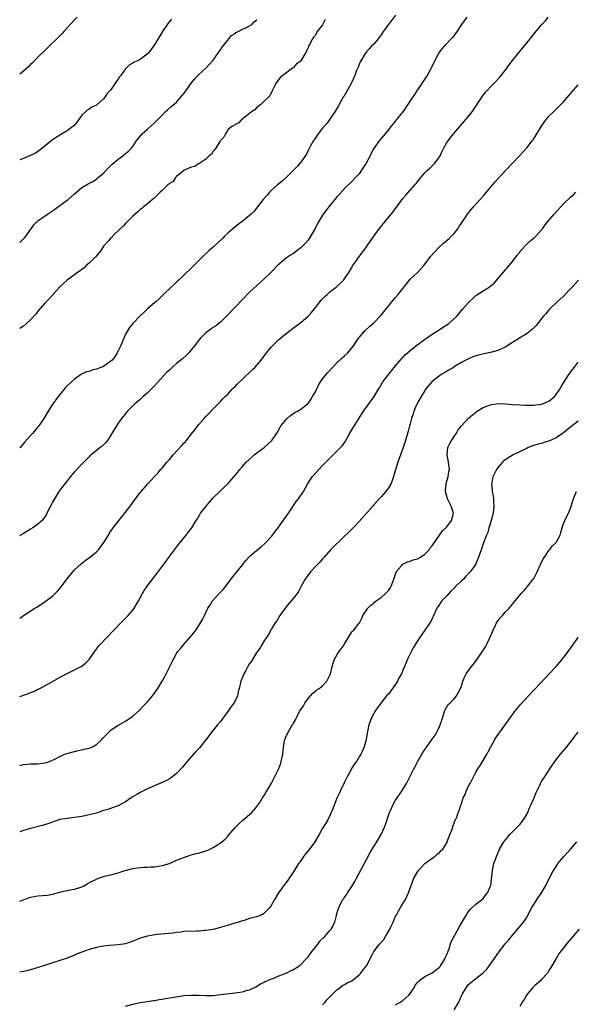
# Model space of a CAD drawing. Units: inches. Extents: x 2643000 to 2646000, y 1506000 to 1509000.
# Drawn here: x 2643000 to 2643152, y 1506248 to 1506518 of the extents above; entities that cross this region are included whole.
import ezdxf

# ---------------------------------------------------------------- set-up
doc = ezdxf.new("R2010")
doc.units = ezdxf.units.IN
doc.header["$MEASUREMENT"] = 0
doc.layers.add('LD26431506_10ft', color=100, linetype='Continuous')

msp = doc.modelspace()

# ---------------------------------------------------------------- linework, layer by layer
at = {"layer": 'LD26431506_10ft'}
for points, elevation in [([(2643103, 1506519.5), (2643101, 1506517), (2643099.58, 1506515), (2643099, 1506514.14), (2643098.18, 1506513), (2643097, 1506511.6), (2643096.41, 1506511), (2643095.73, 1506510.27), (2643095, 1506509.45), (2643094.64, 1506509), (2643093.45, 1506507), (2643093.31, 1506506.69), (2643092.69, 1506505.31), (2643092.32, 1506504.32), (2643091.8, 1506503), (2643090.89, 1506501), (2643089.52, 1506498.48), (2643088.78, 1506497.22), (2643088.64, 1506497), (2643088.18, 1506496.18), (2643087.55, 1506495), (2643087.37, 1506494.63), (2643086.38, 1506493), (2643084.99, 1506491), (2643084.16, 1506489.84), (2643083, 1506488.57), (2643081.78, 1506487), (2643081, 1506485.9), (2643080.66, 1506485.34), (2643080.42, 1506485), (2643079.69, 1506483.69), (2643079.22, 1506482.78), (2643079, 1506482.4), (2643078.55, 1506481.46), (2643077, 1506479.25), (2643076, 1506478), (2643073, 1506475.02), (2643071.94, 1506474.06), (2643070.63, 1506473), (2643069, 1506471.54), (2643068.43, 1506471), (2643067.77, 1506470.23), (2643066.67, 1506469), (2643064.22, 1506465.78), (2643063.41, 1506465), (2643063, 1506464.65), (2643060.97, 1506463), (2643059.86, 1506462.14), (2643059, 1506461.51), (2643057, 1506459.74), (2643056.22, 1506459), (2643055.63, 1506458.37), (2643054.6, 1506457.4), (2643053, 1506455.96), (2643051.91, 1506455), (2643049.79, 1506453), (2643049, 1506452.15), (2643047.78, 1506451), (2643047.39, 1506450.61), (2643047, 1506450.17), (2643045, 1506448.26), (2643043.72, 1506447), (2643043.33, 1506446.67), (2643042.3, 1506445.7), (2643041.48, 1506445), (2643039.42, 1506443), (2643039.21, 1506442.79), (2643039, 1506442.6), (2643038.24, 1506441.76), (2643037.29, 1506441), (2643037, 1506440.79), (2643035, 1506439.07), (2643033.99, 1506438.01), (2643033, 1506437.11), (2643031, 1506435.05), (2643030.1, 1506433.9), (2643029.49, 1506433), (2643029, 1506432.09), (2643028.5, 1506431), (2643027.7, 1506429), (2643026.74, 1506427), (2643026.08, 1506425.92), (2643025.35, 1506425), (2643025, 1506424.66), (2643023.98, 1506423.98), (2643023, 1506423.28), (2643021, 1506422.49), (2643019.79, 1506422.21), (2643019, 1506421.91), (2643018.26, 1506421.74), (2643016.91, 1506421.09), (2643015, 1506419.72), (2643014.17, 1506419), (2643012.56, 1506417.44), (2643012.16, 1506417), (2643010.54, 1506415), (2643009.91, 1506414.09), (2643009.12, 1506413), (2643007.79, 1506411), (2643006.59, 1506409), (2643005.28, 1506407), (2643005, 1506406.66), (2643003.64, 1506405), (2643003, 1506404.32), (2643001.43, 1506402.57), (2643000.11, 1506401), (2643000, 1506400.88)], 9830), ([(2643015.74, 1506519), (2643015, 1506518.24), (2643013.87, 1506517), (2643013, 1506516.09), (2643012.09, 1506515), (2643011.57, 1506514.43), (2643011, 1506513.87), (2643010.15, 1506513), (2643008.07, 1506511), (2643007.55, 1506510.45), (2643007, 1506509.95), (2643005, 1506507.97), (2643003.55, 1506506.45), (2643003, 1506505.99), (2643002.51, 1506505.49), (2643001, 1506504.14), (2643000, 1506503.36)], 9870), ([(2643122.52, 1506519), (2643121.04, 1506517), (2643119.45, 1506514.55), (2643118.6, 1506513.4), (2643116.27, 1506511), (2643115.67, 1506510.33), (2643114.83, 1506509.17), (2643113.48, 1506506.52), (2643112.75, 1506505), (2643111.62, 1506503), (2643111, 1506502.03), (2643109, 1506499.02), (2643108.18, 1506497.82), (2643107, 1506496.02), (2643104.95, 1506493.05), (2643103.16, 1506490.84), (2643102.29, 1506489.71), (2643101.71, 1506489), (2643101, 1506488.09), (2643099.61, 1506486.39), (2643099, 1506485.7), (2643098.43, 1506485), (2643097.05, 1506482.95), (2643096.33, 1506481.67), (2643096, 1506481), (2643094.94, 1506479), (2643093.65, 1506477), (2643093, 1506476.07), (2643092.03, 1506475), (2643091, 1506473.91), (2643089, 1506471.99), (2643087.58, 1506470.42), (2643087, 1506469.78), (2643086.38, 1506469), (2643085, 1506467.37), (2643083.96, 1506466.04), (2643083, 1506464.69), (2643081.59, 1506462.41), (2643081, 1506461.21), (2643080.76, 1506460.76), (2643079.76, 1506459), (2643079, 1506457.9), (2643078.3, 1506457), (2643077, 1506455.73), (2643076.06, 1506455), (2643075, 1506454.23), (2643074.23, 1506453.77), (2643073.11, 1506453), (2643070.71, 1506451), (2643068.93, 1506449.07), (2643067, 1506447.23), (2643065, 1506445.46), (2643063, 1506443.6), (2643061, 1506441.6), (2643059, 1506439.49), (2643056.69, 1506437), (2643055, 1506435.4), (2643053.68, 1506434.32), (2643053, 1506433.9), (2643052.48, 1506433.52), (2643051.74, 1506433), (2643051, 1506432.43), (2643049.55, 1506431), (2643049, 1506430.36), (2643048, 1506429), (2643047, 1506427.77), (2643046.35, 1506427), (2643045.69, 1506426.31), (2643044.62, 1506425.38), (2643044.15, 1506425), (2643043, 1506424.02), (2643041.76, 1506423), (2643041.37, 1506422.63), (2643041, 1506422.25), (2643040.35, 1506421.65), (2643037, 1506418.05), (2643036.5, 1506417.5), (2643035, 1506415.98), (2643033.84, 1506415), (2643033, 1506414.22), (2643032.34, 1506413.66), (2643031.58, 1506413), (2643031, 1506412.45), (2643029.58, 1506411), (2643029, 1506410.37), (2643028.4, 1506409.6), (2643027.91, 1506409), (2643027, 1506407.72), (2643026.5, 1506407), (2643025, 1506404.43), (2643024.04, 1506403), (2643023.57, 1506402.43), (2643023, 1506401.79), (2643022.59, 1506401.41), (2643022.07, 1506401), (2643021, 1506400.19), (2643019.24, 1506398.76), (2643019, 1506398.52), (2643017, 1506396.48), (2643015, 1506394.33), (2643013.87, 1506393), (2643013, 1506391.94), (2643012.26, 1506391), (2643011, 1506389.33), (2643010.76, 1506389), (2643009.51, 1506387), (2643009, 1506386.07), (2643008.63, 1506385.37), (2643007.47, 1506383), (2643007.3, 1506382.7), (2643007, 1506382.25), (2643006.12, 1506381), (2643005, 1506380.01), (2643003.59, 1506379), (2643003, 1506378.64), (2643001.94, 1506378.06), (2643001, 1506377.44), (2643000.25, 1506377), (2643000, 1506376.81)], 9820), ([(2643000, 1506354.28), (2643001.06, 1506355), (2643004.15, 1506357), (2643004.68, 1506357.32), (2643007, 1506358.84), (2643009, 1506360.34), (2643009.69, 1506361), (2643010.34, 1506361.66), (2643011, 1506362.4), (2643011.27, 1506362.73), (2643013, 1506365.07), (2643014.55, 1506367), (2643015, 1506367.49), (2643016.82, 1506369.18), (2643017.96, 1506370.04), (2643019.14, 1506370.86), (2643021, 1506372.42), (2643021.55, 1506373), (2643023.04, 1506374.96), (2643024.29, 1506377), (2643024.54, 1506377.46), (2643025.36, 1506378.64), (2643027, 1506380.79), (2643027.99, 1506382.01), (2643029, 1506383.3), (2643030.59, 1506385.41), (2643031, 1506385.99), (2643033, 1506388.68), (2643033.26, 1506389), (2643035, 1506391), (2643036.95, 1506393.05), (2643037.9, 1506394.1), (2643038.62, 1506395), (2643039, 1506395.42), (2643040.33, 1506397), (2643041, 1506397.72), (2643042.06, 1506399), (2643044.43, 1506401.57), (2643045, 1506402.22), (2643045.39, 1506402.61), (2643045.71, 1506403), (2643047, 1506404.65), (2643048.06, 1506405.94), (2643049, 1506407.21), (2643050.55, 1506409), (2643051, 1506409.54), (2643051.74, 1506410.26), (2643053, 1506411.62), (2643054.37, 1506413), (2643055, 1506413.62), (2643055.66, 1506414.34), (2643056.3, 1506415), (2643057, 1506415.67), (2643058.22, 1506417), (2643058.61, 1506417.39), (2643059, 1506417.75), (2643059.61, 1506418.38), (2643061, 1506419.75), (2643063.71, 1506422.29), (2643064.42, 1506423), (2643065, 1506423.61), (2643066.14, 1506425), (2643067.66, 1506427), (2643069, 1506428.6), (2643069.37, 1506429), (2643071, 1506430.61), (2643071.44, 1506431), (2643073, 1506432.31), (2643074.53, 1506433.47), (2643075, 1506433.8), (2643075.67, 1506434.33), (2643077, 1506435.28), (2643079, 1506437.04), (2643079.95, 1506438.05), (2643080.75, 1506439), (2643082.63, 1506441.37), (2643083, 1506441.78), (2643083.6, 1506442.4), (2643084.25, 1506443), (2643085, 1506443.67), (2643086.67, 1506445), (2643087, 1506445.28), (2643087.91, 1506446.09), (2643088.77, 1506447), (2643089, 1506447.28), (2643090.13, 1506449), (2643091, 1506450.38), (2643091.22, 1506450.78), (2643092.26, 1506452.27), (2643092.85, 1506453.15), (2643094.26, 1506455), (2643095, 1506456.01), (2643096.24, 1506457.76), (2643097.08, 1506459), (2643098.52, 1506461), (2643100.11, 1506463), (2643101.81, 1506465), (2643102.34, 1506465.66), (2643103, 1506466.58), (2643103.34, 1506467), (2643105, 1506469.28), (2643105.79, 1506470.21), (2643108.23, 1506473), (2643108.59, 1506473.41), (2643109.86, 1506475), (2643111, 1506476.3), (2643111.7, 1506477), (2643112.37, 1506477.63), (2643113, 1506478.19), (2643113.41, 1506478.59), (2643113.77, 1506479), (2643115, 1506480.71), (2643115.16, 1506481), (2643115.74, 1506482.26), (2643116.11, 1506483), (2643117, 1506484.58), (2643117.27, 1506485), (2643118.84, 1506487), (2643120.6, 1506489), (2643121.7, 1506490.3), (2643122.36, 1506491), (2643123.95, 1506493), (2643126.57, 1506497), (2643127.63, 1506498.37), (2643128.17, 1506499), (2643129, 1506499.9), (2643130.05, 1506501), (2643131.52, 1506502.48), (2643133, 1506504.31), (2643134.14, 1506505.86), (2643135, 1506507.1), (2643136.54, 1506509), (2643138.24, 1506511), (2643139.86, 1506513), (2643141.22, 1506514.78), (2643143, 1506516.86), (2643144.02, 1506517.98), (2643144.83, 1506519)], 9810), ([(2643041.55, 1506518.45), (2643040.68, 1506517.32), (2643039.16, 1506515), (2643037, 1506511.56), (2643035.94, 1506510.06), (2643035.1, 1506509), (2643035, 1506508.88), (2643033, 1506507.36), (2643032.24, 1506507), (2643031.38, 1506506.62), (2643031, 1506506.37), (2643030.09, 1506505.91), (2643029, 1506504.79), (2643027.68, 1506503), (2643027.36, 1506502.64), (2643027, 1506502), (2643026.53, 1506501.47), (2643026.27, 1506501), (2643024.85, 1506499), (2643023.94, 1506498.06), (2643023.37, 1506497), (2643023, 1506496.57), (2643021.24, 1506495), (2643021, 1506494.84), (2643019.74, 1506494.26), (2643019, 1506493.79), (2643018.49, 1506493.51), (2643017.99, 1506493), (2643017, 1506492.09), (2643015.72, 1506490.27), (2643014.81, 1506489.19), (2643014.6, 1506489), (2643013, 1506487.82), (2643011.23, 1506486.77), (2643011, 1506486.66), (2643010.02, 1506485.98), (2643009, 1506485.31), (2643006.09, 1506483), (2643005.51, 1506482.49), (2643004.3, 1506481.7), (2643003, 1506481.04), (2643001, 1506480.25), (2643000, 1506479.89)], 9860), ([(2643083.69, 1506518.31), (2643083, 1506516.91), (2643081.52, 1506515), (2643081.3, 1506514.7), (2643081, 1506514.02), (2643080.49, 1506513.51), (2643080.19, 1506513), (2643079.33, 1506511.33), (2643079.14, 1506511), (2643079.1, 1506510.9), (2643079, 1506510.58), (2643078.21, 1506509), (2643077.05, 1506507), (2643077, 1506506.95), (2643075.81, 1506506.19), (2643075, 1506505.18), (2643074.88, 1506505.12), (2643074.76, 1506505), (2643072.11, 1506503), (2643071.45, 1506502.55), (2643070.25, 1506501), (2643069.54, 1506499.54), (2643069.25, 1506499), (2643068.55, 1506497.45), (2643068.19, 1506497), (2643067, 1506495.91), (2643066.07, 1506495), (2643065, 1506494.24), (2643064.43, 1506493.57), (2643063.48, 1506493), (2643063, 1506492.56), (2643061.29, 1506491.29), (2643061, 1506491.06), (2643060.89, 1506491), (2643060.03, 1506489.97), (2643059, 1506489.51), (2643058.76, 1506489.24), (2643058.11, 1506489), (2643057, 1506488.06), (2643056.34, 1506487), (2643055.96, 1506486.04), (2643055, 1506485.16), (2643054.93, 1506485), (2643054.74, 1506484.74), (2643053.69, 1506483), (2643053.4, 1506482.6), (2643053, 1506482.26), (2643052.55, 1506481.45), (2643051.88, 1506481), (2643051, 1506480.06), (2643049.31, 1506479), (2643049.17, 1506478.83), (2643049, 1506478.76), (2643047.99, 1506478.01), (2643047, 1506477.85), (2643045.03, 1506477), (2643044.93, 1506476.93), (2643043, 1506475.27), (2643042.73, 1506475), (2643042.05, 1506473.95), (2643041, 1506473.38), (2643040.84, 1506473.16), (2643040.61, 1506473), (2643039, 1506471.51), (2643038.5, 1506471), (2643037, 1506469.58), (2643036.74, 1506469.26), (2643036.38, 1506469), (2643035, 1506467.85), (2643033.93, 1506467), (2643033.47, 1506466.53), (2643033, 1506466.27), (2643032.39, 1506465.61), (2643031.63, 1506465), (2643031, 1506464.41), (2643029, 1506462.43), (2643028.35, 1506461.65), (2643027.54, 1506461), (2643025.54, 1506459), (2643025.29, 1506458.71), (2643025, 1506458.5), (2643024.33, 1506457.67), (2643023, 1506456.17), (2643022.23, 1506455), (2643021, 1506453.56), (2643020.76, 1506453.24), (2643020.48, 1506453), (2643019, 1506451.57), (2643018.3, 1506451), (2643017.68, 1506450.32), (2643017, 1506449.84), (2643016.53, 1506449.47), (2643015.84, 1506449), (2643013, 1506446.93), (2643011.99, 1506446.01), (2643010.97, 1506445.03), (2643008.12, 1506441.88), (2643007, 1506440.72), (2643005, 1506438.37), (2643004.39, 1506437.61), (2643003.91, 1506437), (2643003, 1506436.01), (2643001.86, 1506435), (2643001, 1506434.28), (2643000, 1506433.61)], 9840), ([(2643000, 1506457.23), (2643001, 1506458.19), (2643001.4, 1506458.6), (2643001.73, 1506459), (2643003, 1506460.82), (2643003.14, 1506461), (2643003.91, 1506462.09), (2643005, 1506463.12), (2643007.59, 1506465), (2643008.43, 1506465.57), (2643009, 1506465.92), (2643011, 1506467.33), (2643013, 1506468.8), (2643013.26, 1506469), (2643015, 1506470.53), (2643015.57, 1506471), (2643017, 1506472.25), (2643018.72, 1506473.28), (2643020.05, 1506473.95), (2643021, 1506474.57), (2643021.25, 1506474.75), (2643021.51, 1506475), (2643023, 1506476.26), (2643023.7, 1506477), (2643025.36, 1506478.64), (2643027, 1506480.08), (2643028.27, 1506481), (2643028.67, 1506481.33), (2643029, 1506481.63), (2643029.79, 1506482.21), (2643030.58, 1506483), (2643031, 1506483.57), (2643031.94, 1506485), (2643033.55, 1506487), (2643035, 1506488.24), (2643037, 1506490.07), (2643037.92, 1506491), (2643039, 1506492.14), (2643039.9, 1506493), (2643040.45, 1506493.55), (2643041.53, 1506494.46), (2643042.2, 1506495), (2643043, 1506495.7), (2643044.54, 1506497.46), (2643045, 1506498.05), (2643045.38, 1506498.62), (2643047, 1506500.86), (2643047.97, 1506502.03), (2643049, 1506503.13), (2643051, 1506505.01), (2643053, 1506507.19), (2643054.27, 1506509), (2643055, 1506510), (2643055.38, 1506510.62), (2643057, 1506512.68), (2643057.29, 1506513), (2643058.06, 1506513.94), (2643059, 1506514.53), (2643059.25, 1506514.75), (2643059.82, 1506515), (2643061, 1506515.67), (2643062.17, 1506516.17), (2643063, 1506516.6), (2643063.64, 1506517), (2643064.28, 1506517.72), (2643065, 1506518.28)], 9850), ([(2643000, 1506332.8), (2643000.56, 1506333), (2643001, 1506333.13), (2643002.4, 1506333.6), (2643003, 1506333.86), (2643003.84, 1506334.16), (2643005, 1506334.78), (2643005.48, 1506335), (2643009, 1506336.93), (2643011.58, 1506338.42), (2643013, 1506339.15), (2643016.84, 1506341), (2643017, 1506341.1), (2643018.04, 1506341.96), (2643019, 1506342.95), (2643020.65, 1506345.35), (2643021, 1506345.76), (2643021.53, 1506346.47), (2643021.99, 1506347), (2643023.83, 1506349), (2643027.72, 1506353), (2643028.36, 1506353.64), (2643029, 1506354.24), (2643029.37, 1506354.63), (2643029.72, 1506355), (2643031, 1506356.5), (2643031.35, 1506357), (2643032.51, 1506359), (2643033.61, 1506361), (2643034.12, 1506361.88), (2643034.88, 1506363), (2643037.97, 1506367), (2643039, 1506368.41), (2643040.12, 1506369.88), (2643041, 1506371.13), (2643042.38, 1506373), (2643043.52, 1506374.48), (2643043.98, 1506375), (2643045.62, 1506377), (2643047, 1506378.8), (2643047.13, 1506379), (2643048.32, 1506381), (2643048.58, 1506381.42), (2643049.32, 1506382.68), (2643049.54, 1506383), (2643051.05, 1506385), (2643051.97, 1506386.03), (2643053, 1506387.24), (2643055, 1506389.2), (2643055.96, 1506390.04), (2643057, 1506391.06), (2643058.69, 1506393), (2643058.84, 1506393.16), (2643059.74, 1506394.26), (2643060.28, 1506395), (2643061, 1506395.83), (2643062.07, 1506397), (2643063.57, 1506398.43), (2643064.25, 1506399), (2643065, 1506399.55), (2643067, 1506401.07), (2643068.02, 1506401.98), (2643069.05, 1506402.95), (2643070.45, 1506405), (2643071.36, 1506406.64), (2643071.59, 1506407), (2643073, 1506408.73), (2643073.27, 1506409), (2643074.21, 1506409.79), (2643075.39, 1506410.61), (2643076.07, 1506411), (2643077, 1506411.58), (2643078.88, 1506413), (2643079, 1506413.11), (2643079.8, 1506414.2), (2643080.24, 1506415), (2643081, 1506416.31), (2643081.89, 1506418.11), (2643082.45, 1506419), (2643083, 1506419.84), (2643084.38, 1506421.62), (2643085.68, 1506423), (2643087, 1506424.32), (2643088.39, 1506425.61), (2643089, 1506426.14), (2643089.89, 1506427), (2643091, 1506428.32), (2643091.5, 1506429), (2643092.08, 1506429.92), (2643092.83, 1506431), (2643093, 1506431.22), (2643094.56, 1506433), (2643095.83, 1506434.17), (2643097, 1506435.22), (2643098.75, 1506437), (2643099, 1506437.31), (2643100.43, 1506439), (2643101, 1506439.79), (2643101.99, 1506441), (2643102.45, 1506441.55), (2643103, 1506442.15), (2643103.71, 1506443), (2643105, 1506444.6), (2643106.02, 1506445.98), (2643107, 1506447.13), (2643109, 1506449.03), (2643110.77, 1506451), (2643112.59, 1506453.41), (2643113.51, 1506454.49), (2643115, 1506456.03), (2643116.1, 1506457), (2643117.66, 1506458.34), (2643118.41, 1506459), (2643119, 1506459.64), (2643120.02, 1506461), (2643120.41, 1506461.59), (2643121.18, 1506462.82), (2643122.71, 1506465), (2643123.73, 1506466.27), (2643124.35, 1506467), (2643127, 1506469.94), (2643127.91, 1506471), (2643130.21, 1506473.79), (2643131.17, 1506474.83), (2643133.22, 1506477), (2643136.89, 1506481), (2643137.95, 1506482.05), (2643138.75, 1506483), (2643139, 1506483.27), (2643140.34, 1506485), (2643140.64, 1506485.36), (2643141, 1506485.99), (2643141.66, 1506487), (2643142.94, 1506489.06), (2643143.74, 1506490.26), (2643144.32, 1506491), (2643145, 1506491.8), (2643146.21, 1506493), (2643147.64, 1506494.36), (2643149, 1506495.78), (2643151.73, 1506499), (2643153, 1506500.42)], 9800), ([(2643000, 1506313.9), (2643001, 1506314.19), (2643003, 1506314.35), (2643005, 1506314.33), (2643005.58, 1506314.42), (2643007, 1506314.59), (2643007.3, 1506314.7), (2643008.2, 1506315), (2643009, 1506315.35), (2643009.67, 1506315.67), (2643011, 1506316.4), (2643012.82, 1506317.18), (2643013.28, 1506317.28), (2643015, 1506317.77), (2643015.98, 1506318.02), (2643017, 1506318.17), (2643017.66, 1506318.34), (2643019, 1506318.64), (2643019.27, 1506318.73), (2643019.91, 1506319), (2643021, 1506319.64), (2643022.53, 1506321), (2643022.73, 1506321.27), (2643023.67, 1506322.33), (2643025, 1506323.6), (2643027, 1506324.94), (2643028.34, 1506325.66), (2643029, 1506326.04), (2643031, 1506327.38), (2643032.71, 1506329), (2643033, 1506329.25), (2643033.85, 1506330.15), (2643035, 1506331.33), (2643036.4, 1506333), (2643036.67, 1506333.33), (2643037.85, 1506335), (2643039.07, 1506337), (2643039.76, 1506338.24), (2643042.11, 1506343), (2643043, 1506344.61), (2643043.25, 1506345), (2643044.02, 1506345.98), (2643044.85, 1506347), (2643046.65, 1506349), (2643047.71, 1506350.29), (2643048.26, 1506351), (2643049, 1506352.12), (2643049.57, 1506353), (2643050.08, 1506353.92), (2643050.6, 1506355), (2643051, 1506355.78), (2643051.58, 1506357), (2643052.14, 1506357.86), (2643052.86, 1506359), (2643054.68, 1506361), (2643055.82, 1506362.18), (2643058.41, 1506365.59), (2643061.1, 1506369), (2643061.92, 1506370.08), (2643063, 1506371.19), (2643065, 1506372.92), (2643066.14, 1506373.86), (2643067, 1506374.53), (2643067.48, 1506375), (2643069, 1506376.63), (2643070, 1506378), (2643071, 1506379.31), (2643072.22, 1506381), (2643072.52, 1506381.48), (2643073.63, 1506383), (2643075.78, 1506386.22), (2643076.38, 1506387), (2643077.73, 1506389), (2643078.89, 1506391), (2643080.17, 1506393), (2643080.54, 1506393.46), (2643081.95, 1506395), (2643083, 1506396.09), (2643083.91, 1506397), (2643084.43, 1506397.57), (2643085, 1506398.15), (2643085.91, 1506399), (2643087.9, 1506401), (2643088.41, 1506401.59), (2643089.24, 1506402.76), (2643090.49, 1506405), (2643091, 1506405.85), (2643091.41, 1506406.59), (2643093.74, 1506410.26), (2643094.22, 1506411), (2643096.24, 1506413.76), (2643097.11, 1506415), (2643098.3, 1506417), (2643098.58, 1506417.42), (2643099, 1506418.18), (2643099.33, 1506418.67), (2643099.52, 1506419), (2643101.15, 1506421.15), (2643102.64, 1506423), (2643103, 1506423.41), (2643104.63, 1506425.37), (2643105, 1506425.72), (2643105.61, 1506426.39), (2643107, 1506427.65), (2643108.86, 1506429.14), (2643111.19, 1506430.81), (2643111.46, 1506431), (2643113, 1506432.1), (2643114.47, 1506433), (2643115, 1506433.37), (2643115.99, 1506434.01), (2643117.57, 1506435), (2643119.75, 1506437), (2643120.33, 1506437.67), (2643121, 1506438.55), (2643121.43, 1506439), (2643123, 1506440.81), (2643124.17, 1506441.83), (2643125, 1506442.65), (2643125.19, 1506442.81), (2643125.45, 1506443), (2643127, 1506443.97), (2643128.59, 1506445), (2643128.85, 1506445.15), (2643129.97, 1506446.03), (2643131, 1506447.23), (2643133, 1506449.61), (2643133.67, 1506450.33), (2643134.18, 1506451), (2643135, 1506451.99), (2643136.28, 1506453.72), (2643137, 1506454.61), (2643137.16, 1506454.84), (2643139, 1506456.85), (2643140.1, 1506457.9), (2643141, 1506458.55), (2643141.5, 1506459), (2643143, 1506460.7), (2643143.22, 1506461), (2643143.92, 1506462.08), (2643144.7, 1506463), (2643146.43, 1506465), (2643148.25, 1506467), (2643149, 1506467.8), (2643151, 1506469.72), (2643151.69, 1506470.31), (2643152.41, 1506471)], 9790), ([(2643153.11, 1506446.89), (2643151, 1506444.63), (2643149, 1506442.55), (2643148.21, 1506441.79), (2643147.28, 1506441), (2643145.2, 1506439), (2643145, 1506438.79), (2643144.22, 1506437.78), (2643143.51, 1506437), (2643143, 1506436.36), (2643141.96, 1506435), (2643141.53, 1506434.47), (2643141, 1506433.97), (2643140.53, 1506433.47), (2643139.93, 1506433), (2643139, 1506432.28), (2643136.94, 1506431), (2643135.76, 1506430.24), (2643135, 1506429.8), (2643133.76, 1506429), (2643133, 1506428.53), (2643132.17, 1506428.17), (2643131, 1506427.58), (2643129, 1506427.05), (2643127.27, 1506426.73), (2643125.63, 1506426.37), (2643124.14, 1506425.86), (2643123, 1506425.37), (2643122.23, 1506425), (2643121, 1506424.31), (2643119.32, 1506423.32), (2643118.81, 1506423), (2643117, 1506421.95), (2643116.45, 1506421.55), (2643115.49, 1506421), (2643115, 1506420.7), (2643113, 1506419.12), (2643112.87, 1506419), (2643111.22, 1506417), (2643111, 1506416.7), (2643110.02, 1506415), (2643109, 1506413.3), (2643108.74, 1506412.74), (2643107.99, 1506411), (2643107.78, 1506410.22), (2643107.34, 1506409), (2643107, 1506407.56), (2643106.84, 1506407), (2643106.47, 1506405.53), (2643105.71, 1506403), (2643105, 1506400.81), (2643104.33, 1506399), (2643103.96, 1506398.04), (2643103.61, 1506397), (2643102.53, 1506393.47), (2643102.44, 1506393), (2643101.64, 1506391), (2643101, 1506389.96), (2643100.28, 1506389), (2643099, 1506387.51), (2643098.5, 1506387), (2643097, 1506385.29), (2643096.71, 1506385), (2643093, 1506380.74), (2643091.38, 1506379), (2643091, 1506378.64), (2643090.19, 1506377.81), (2643089, 1506376.75), (2643085.11, 1506373), (2643083.39, 1506371), (2643083.24, 1506370.76), (2643083, 1506370.51), (2643082.31, 1506369.69), (2643081, 1506368.41), (2643079.7, 1506367), (2643078.19, 1506365), (2643077.08, 1506363), (2643076.41, 1506361.59), (2643076.02, 1506361), (2643075, 1506359.77), (2643074.42, 1506359), (2643073.74, 1506358.26), (2643073, 1506357.4), (2643071.3, 1506355), (2643070.44, 1506353.56), (2643070.01, 1506353), (2643069, 1506351.31), (2643068.8, 1506351), (2643068.18, 1506349.82), (2643067.58, 1506349), (2643067, 1506348.05), (2643066.37, 1506347), (2643065.9, 1506346.1), (2643065, 1506344.94), (2643063.49, 1506342.51), (2643063, 1506341.84), (2643062.54, 1506341), (2643061.91, 1506339.91), (2643061.41, 1506339), (2643061, 1506338.09), (2643060.57, 1506337), (2643060.13, 1506335), (2643059.9, 1506334.1), (2643059.66, 1506333), (2643059, 1506331.58), (2643058.71, 1506331), (2643057.96, 1506330.04), (2643057.25, 1506329), (2643057, 1506328.69), (2643055.77, 1506327), (2643055, 1506325.97), (2643054.23, 1506325), (2643052.56, 1506323), (2643051.87, 1506322.13), (2643051, 1506320.93), (2643049.26, 1506318.74), (2643048.26, 1506317.74), (2643047.58, 1506317), (2643045.86, 1506315), (2643045, 1506313.87), (2643044.6, 1506313.4), (2643043, 1506311.7), (2643041.46, 1506310.54), (2643041, 1506310.26), (2643040.18, 1506309.82), (2643039, 1506309.24), (2643035, 1506307.46), (2643033, 1506306.47), (2643032.05, 1506305.95), (2643030.82, 1506305.18), (2643029, 1506303.96), (2643027, 1506302.87), (2643025.59, 1506302.41), (2643024.13, 1506301.87), (2643023, 1506301.52), (2643021.54, 1506301), (2643021, 1506300.84), (2643019, 1506300.33), (2643017, 1506299.91), (2643015.73, 1506299.73), (2643015, 1506299.6), (2643013, 1506299.36), (2643011, 1506299.05), (2643009.43, 1506298.57), (2643008, 1506298), (2643006.5, 1506297.5), (2643003, 1506296.65), (2643001, 1506296.04), (2643000, 1506295.68)], 9780), ([(2643000, 1506276.7), (2643001, 1506277.12), (2643002.37, 1506277.63), (2643003, 1506277.82), (2643003.97, 1506278.03), (2643005, 1506278.15), (2643006.24, 1506278.24), (2643007.62, 1506278.38), (2643009, 1506278.65), (2643009.31, 1506278.69), (2643011.27, 1506279.27), (2643013.79, 1506279.79), (2643015, 1506279.98), (2643016.45, 1506280.45), (2643017, 1506280.61), (2643017.79, 1506281), (2643018.53, 1506281.47), (2643019.82, 1506282.18), (2643021, 1506282.78), (2643021.61, 1506283), (2643023, 1506283.46), (2643023.63, 1506283.63), (2643025, 1506283.93), (2643026.32, 1506284.32), (2643027, 1506284.45), (2643028.49, 1506285), (2643029, 1506285.15), (2643031, 1506285.68), (2643032.15, 1506285.85), (2643033.99, 1506286.01), (2643035, 1506286), (2643035.9, 1506286.1), (2643037, 1506286.13), (2643039, 1506286.47), (2643039.42, 1506286.58), (2643041, 1506287.07), (2643043, 1506287.93), (2643045, 1506288.72), (2643046.69, 1506289.31), (2643047, 1506289.38), (2643048.26, 1506289.74), (2643049, 1506289.91), (2643051, 1506290.51), (2643051.36, 1506290.64), (2643052.09, 1506291), (2643053, 1506291.39), (2643054.17, 1506292.17), (2643055, 1506292.67), (2643056.29, 1506293.71), (2643057, 1506294.55), (2643057.23, 1506294.77), (2643059, 1506296.91), (2643060.06, 1506297.94), (2643061.12, 1506298.88), (2643063, 1506300.44), (2643063.59, 1506301), (2643064.26, 1506301.74), (2643065, 1506302.63), (2643065.79, 1506303.79), (2643066.56, 1506305), (2643066.72, 1506305.28), (2643067, 1506305.68), (2643067.47, 1506306.53), (2643067.8, 1506307), (2643069, 1506309.02), (2643071, 1506313.09), (2643071.51, 1506314.49), (2643071.67, 1506315), (2643071.81, 1506315.81), (2643072.06, 1506317), (2643072.18, 1506317.82), (2643072.27, 1506319), (2643072.65, 1506321), (2643073, 1506321.88), (2643073.51, 1506323), (2643074.27, 1506324.27), (2643074.73, 1506325), (2643074.84, 1506325.16), (2643075, 1506325.47), (2643075.59, 1506326.41), (2643075.84, 1506327), (2643076.67, 1506328.67), (2643076.85, 1506329), (2643077, 1506329.24), (2643077.71, 1506330.29), (2643078.11, 1506331), (2643079, 1506332.24), (2643080.28, 1506333.72), (2643081, 1506334.26), (2643081.4, 1506334.6), (2643082.05, 1506335), (2643083, 1506335.75), (2643084.12, 1506337), (2643084.45, 1506337.55), (2643085, 1506338.68), (2643085.11, 1506339), (2643085.58, 1506341), (2643085.91, 1506341.91), (2643086.25, 1506343), (2643087, 1506344.31), (2643087.46, 1506345), (2643088.11, 1506345.89), (2643088.86, 1506347), (2643089, 1506347.27), (2643090.12, 1506349), (2643091, 1506350.49), (2643091.24, 1506350.76), (2643091.53, 1506351), (2643093, 1506352.86), (2643093.09, 1506353), (2643093.75, 1506354.25), (2643094.04, 1506355), (2643095.36, 1506357), (2643096.18, 1506357.82), (2643097, 1506358.41), (2643097.3, 1506358.7), (2643097.68, 1506359), (2643099, 1506359.96), (2643100.21, 1506361), (2643100.61, 1506361.39), (2643101, 1506361.85), (2643101.51, 1506362.49), (2643101.78, 1506363), (2643102.21, 1506364.21), (2643102.53, 1506365), (2643103.11, 1506366.89), (2643103.18, 1506367), (2643104.48, 1506368.48), (2643104.9, 1506369), (2643104.95, 1506369.05), (2643106.26, 1506369.74), (2643107, 1506369.86), (2643107.77, 1506370.23), (2643109, 1506370.55), (2643109.79, 1506371), (2643111, 1506371.78), (2643112.18, 1506373), (2643112.49, 1506373.51), (2643113, 1506374.09), (2643113.34, 1506374.66), (2643114.98, 1506377.02), (2643115.84, 1506378.16), (2643116.76, 1506379), (2643117, 1506379.29), (2643118.27, 1506381), (2643118.83, 1506383), (2643118.22, 1506385), (2643117.21, 1506387), (2643116.67, 1506389), (2643116.65, 1506389.35), (2643116.8, 1506391), (2643117, 1506391.77), (2643117.4, 1506393), (2643117.58, 1506394.42), (2643117.71, 1506395), (2643117.65, 1506395.65), (2643117.44, 1506397), (2643117.07, 1506399), (2643117.08, 1506399.08), (2643117.33, 1506401), (2643117.89, 1506402.1), (2643118.32, 1506403), (2643119, 1506404.05), (2643119.64, 1506405), (2643120.16, 1506405.84), (2643121.04, 1506407), (2643122.9, 1506409), (2643124.05, 1506409.95), (2643125, 1506410.76), (2643125.36, 1506411), (2643127, 1506411.99), (2643129, 1506412.74), (2643131, 1506413.06), (2643133, 1506413.01), (2643135, 1506412.82), (2643137, 1506412.69), (2643138.65, 1506412.65), (2643140.68, 1506412.68), (2643143, 1506412.93), (2643143.22, 1506413), (2643144.48, 1506413.52), (2643145, 1506413.72), (2643146.54, 1506415), (2643147, 1506415.53), (2643148.02, 1506417), (2643148.35, 1506417.65), (2643149, 1506418.75), (2643150.43, 1506421), (2643151.89, 1506423), (2643153, 1506424.44)], 9770), ([(2643153, 1506408.25), (2643151, 1506406.68), (2643149, 1506405.08), (2643147, 1506403.71), (2643145, 1506402.77), (2643143.63, 1506402.37), (2643143, 1506402.16), (2643142.06, 1506401.94), (2643140.53, 1506401.47), (2643139.34, 1506401), (2643139, 1506400.85), (2643138.68, 1506400.68), (2643135.2, 1506399), (2643133, 1506397.63), (2643132.66, 1506397.34), (2643132.31, 1506397), (2643131, 1506395.58), (2643130.6, 1506395), (2643129.59, 1506393), (2643129.32, 1506391.32), (2643129.25, 1506391), (2643129.46, 1506389.46), (2643129.46, 1506389), (2643129.73, 1506387.73), (2643129.77, 1506387), (2643129.79, 1506386.21), (2643129.9, 1506385), (2643129.69, 1506383), (2643129.58, 1506382.42), (2643129.15, 1506381), (2643129, 1506380.43), (2643128.54, 1506379), (2643128.25, 1506377.75), (2643127.9, 1506377), (2643127.2, 1506375.2), (2643126.41, 1506373), (2643125.72, 1506371), (2643125.5, 1506370.5), (2643125, 1506369.21), (2643124.93, 1506369.07), (2643124.66, 1506368.66), (2643123.46, 1506367), (2643123.23, 1506366.77), (2643123, 1506366.5), (2643122.2, 1506365.8), (2643121.56, 1506365), (2643121, 1506364.47), (2643119.52, 1506363), (2643119.25, 1506362.75), (2643119, 1506362.49), (2643118.23, 1506361.77), (2643117, 1506360.42), (2643115.67, 1506359), (2643115.38, 1506358.62), (2643115, 1506358.02), (2643114.58, 1506357.42), (2643114.32, 1506357), (2643113.28, 1506354.72), (2643113, 1506354.2), (2643112.6, 1506353.4), (2643112.38, 1506353), (2643111.04, 1506351), (2643109, 1506348.04), (2643107.84, 1506346.16), (2643107.23, 1506345), (2643106.26, 1506343), (2643105.88, 1506342.12), (2643105.43, 1506341), (2643105, 1506340.03), (2643104.56, 1506339), (2643103.97, 1506338.03), (2643103.5, 1506337), (2643103, 1506336.18), (2643102.12, 1506335), (2643101, 1506333.44), (2643100.51, 1506333), (2643098.93, 1506331), (2643098.13, 1506329.87), (2643097.48, 1506329), (2643097, 1506328.18), (2643096.39, 1506327), (2643096.05, 1506325.95), (2643095.64, 1506325), (2643095.21, 1506322.79), (2643094.95, 1506321.05), (2643094.35, 1506319), (2643093.9, 1506317.9), (2643093.5, 1506317), (2643093, 1506316.24), (2643092.31, 1506315), (2643091.69, 1506314.31), (2643090.95, 1506313.05), (2643090.84, 1506312.84), (2643089.81, 1506311), (2643088.87, 1506309.13), (2643087.85, 1506307), (2643087.59, 1506306.41), (2643086.93, 1506304.93), (2643085.57, 1506301.57), (2643085.36, 1506301), (2643085, 1506300.17), (2643084.39, 1506299), (2643083.89, 1506298.11), (2643083, 1506296.7), (2643082.03, 1506295), (2643080.85, 1506293), (2643079.37, 1506291), (2643078.32, 1506289.68), (2643077.8, 1506289), (2643077, 1506287.79), (2643076.42, 1506287), (2643075.86, 1506286.14), (2643075, 1506284.72), (2643073.87, 1506283), (2643073.49, 1506282.51), (2643073, 1506281.81), (2643072.63, 1506281.37), (2643072.39, 1506281), (2643070.93, 1506279), (2643069.71, 1506277), (2643069, 1506275.75), (2643068.49, 1506275), (2643067.79, 1506274.21), (2643067, 1506273.43), (2643066.75, 1506273.25), (2643066.32, 1506273), (2643065, 1506272.44), (2643063, 1506271.93), (2643061.46, 1506271.46), (2643061, 1506271.35), (2643059.97, 1506271), (2643059.22, 1506270.78), (2643059, 1506270.68), (2643057.68, 1506270.32), (2643057, 1506270.06), (2643056.16, 1506269.84), (2643055, 1506269.47), (2643053, 1506268.96), (2643051, 1506268.65), (2643050.65, 1506268.65), (2643049, 1506268.51), (2643048.52, 1506268.52), (2643045, 1506268.37), (2643044.25, 1506268.25), (2643043, 1506268.15), (2643041.97, 1506267.97), (2643039.75, 1506267.75), (2643037.56, 1506267.56), (2643037, 1506267.5), (2643035, 1506267.15), (2643033.32, 1506266.68), (2643031.87, 1506266.13), (2643031, 1506265.72), (2643029, 1506265.03), (2643027, 1506264.72), (2643024.53, 1506264.53), (2643023, 1506264.37), (2643021, 1506264.02), (2643019, 1506263.48), (2643017, 1506262.78), (2643015.73, 1506262.27), (2643015, 1506261.93), (2643013, 1506261.06), (2643011, 1506260.45), (2643010.19, 1506260.19), (2643009, 1506259.85), (2643006.54, 1506259), (2643003.87, 1506258.13), (2643002.29, 1506257.71), (2643001, 1506257.43), (2643000, 1506257.26)], 9760), ([(2643029, 1506247.96), (2643031, 1506248.52), (2643033, 1506248.92), (2643035, 1506249.2), (2643036.54, 1506249.46), (2643037, 1506249.53), (2643038.23, 1506249.77), (2643039, 1506249.88), (2643039.93, 1506250.07), (2643041, 1506250.24), (2643041.64, 1506250.36), (2643043.38, 1506250.62), (2643045, 1506250.83), (2643047, 1506251), (2643049, 1506250.97), (2643051, 1506250.85), (2643053, 1506250.88), (2643055.11, 1506251.11), (2643057.4, 1506251.4), (2643059, 1506251.55), (2643059.7, 1506251.7), (2643061, 1506251.83), (2643062.28, 1506252.28), (2643063, 1506252.45), (2643064.72, 1506253.28), (2643065.96, 1506254.04), (2643067, 1506254.49), (2643067.29, 1506254.71), (2643069, 1506255.4), (2643069.62, 1506255.62), (2643071, 1506256.24), (2643073, 1506257.02), (2643074.33, 1506257.67), (2643075, 1506257.95), (2643076.54, 1506259), (2643077, 1506259.35), (2643078.62, 1506261), (2643079, 1506261.45), (2643079.64, 1506262.36), (2643080.17, 1506263), (2643081, 1506264.09), (2643081.73, 1506265), (2643082.26, 1506265.74), (2643083.6, 1506267), (2643085, 1506268.68), (2643085.29, 1506269), (2643086.3, 1506271), (2643086.8, 1506272.8), (2643087, 1506273.58), (2643087.45, 1506275), (2643087.82, 1506275.82), (2643088.43, 1506277), (2643088.7, 1506277.3), (2643089, 1506277.79), (2643089.57, 1506278.43), (2643089.82, 1506279), (2643091, 1506280.71), (2643091.86, 1506282.14), (2643092.27, 1506283), (2643093, 1506284.4), (2643095, 1506288.14), (2643095.98, 1506290.02), (2643097, 1506291.71), (2643097.85, 1506293), (2643099.03, 1506295), (2643099.95, 1506297), (2643100.23, 1506297.77), (2643101.33, 1506301), (2643101.6, 1506301.6), (2643102.19, 1506303), (2643103, 1506304.35), (2643103.42, 1506305), (2643104.08, 1506305.92), (2643104.81, 1506307), (2643105.97, 1506309), (2643106.33, 1506309.67), (2643106.97, 1506311), (2643108, 1506313), (2643108.37, 1506313.63), (2643109, 1506314.92), (2643110.22, 1506317), (2643111, 1506318.28), (2643111.52, 1506319), (2643113, 1506321.13), (2643113.8, 1506322.2), (2643114.26, 1506323), (2643115, 1506324.54), (2643115.18, 1506325), (2643115.66, 1506326.34), (2643115.82, 1506327), (2643116.5, 1506329), (2643116.64, 1506329.36), (2643117.43, 1506330.57), (2643117.84, 1506331), (2643119, 1506332.13), (2643119.66, 1506333), (2643120.16, 1506333.84), (2643120.77, 1506335), (2643121, 1506335.59), (2643121.42, 1506337), (2643121.87, 1506338.13), (2643122.31, 1506339), (2643123.75, 1506341), (2643124.32, 1506341.68), (2643125.33, 1506343), (2643126.71, 1506345), (2643127.58, 1506346.42), (2643127.91, 1506347), (2643128.74, 1506348.74), (2643129.68, 1506351), (2643130.36, 1506352.36), (2643130.65, 1506353), (2643130.77, 1506353.23), (2643131.64, 1506354.36), (2643132.23, 1506355), (2643133, 1506355.87), (2643134.08, 1506357), (2643135, 1506358.14), (2643135.4, 1506358.6), (2643137, 1506360.55), (2643137.4, 1506361), (2643138.17, 1506361.83), (2643139.09, 1506362.91), (2643140.71, 1506365), (2643140.83, 1506365.17), (2643141, 1506365.48), (2643141.78, 1506367), (2643142.8, 1506369.2), (2643143.45, 1506370.55), (2643143.74, 1506371), (2643145, 1506372.84), (2643145.14, 1506373), (2643145.93, 1506374.07), (2643146.97, 1506375), (2643148.11, 1506377), (2643148.26, 1506377.74), (2643148.58, 1506379), (2643149, 1506380.18), (2643149.33, 1506381), (2643149.64, 1506381.64), (2643150.36, 1506383), (2643151, 1506384.68), (2643151.57, 1506386.43), (2643151.72, 1506387), (2643152.15, 1506388.15), (2643152.55, 1506389)], 9750), ([(2643083, 1506248.29), (2643083.67, 1506249), (2643084.23, 1506249.77), (2643085.2, 1506250.8), (2643087, 1506252.54), (2643087.7, 1506253), (2643088.43, 1506253.57), (2643089, 1506253.86), (2643089.71, 1506254.29), (2643091, 1506254.9), (2643093, 1506256.49), (2643093.5, 1506257), (2643094.13, 1506257.87), (2643095.02, 1506259), (2643096.35, 1506261.65), (2643097.06, 1506262.94), (2643098.65, 1506265), (2643098.83, 1506265.17), (2643099, 1506265.41), (2643099.76, 1506266.24), (2643100.22, 1506267), (2643101.39, 1506269), (2643101.69, 1506269.69), (2643102.32, 1506271), (2643103, 1506272.65), (2643103.19, 1506273), (2643103.88, 1506274.12), (2643104.37, 1506275), (2643105, 1506276.07), (2643105.6, 1506277), (2643106.53, 1506279), (2643107.21, 1506281), (2643108, 1506283), (2643109.14, 1506285), (2643111, 1506287.07), (2643113, 1506288.52), (2643113.73, 1506289), (2643114.39, 1506289.61), (2643115, 1506290.04), (2643115.44, 1506290.56), (2643115.9, 1506291), (2643117, 1506292.66), (2643117.25, 1506293.25), (2643117.87, 1506295), (2643118.46, 1506296.46), (2643118.63, 1506297), (2643118.69, 1506297.31), (2643119, 1506298.06), (2643119.23, 1506298.77), (2643119.4, 1506299), (2643119.73, 1506299.73), (2643120.15, 1506301), (2643120.4, 1506301.6), (2643120.84, 1506303), (2643121, 1506303.39), (2643121.52, 1506305), (2643122.01, 1506305.99), (2643122.4, 1506307), (2643123, 1506308.25), (2643123.39, 1506309), (2643123.97, 1506310.03), (2643124.42, 1506311), (2643125, 1506312.11), (2643125.55, 1506313), (2643126.14, 1506313.86), (2643127, 1506315.26), (2643128.01, 1506317), (2643128.36, 1506317.64), (2643129.06, 1506319), (2643130.18, 1506321), (2643130.49, 1506321.51), (2643131.3, 1506322.7), (2643131.53, 1506323), (2643133.01, 1506325), (2643134.37, 1506327), (2643135, 1506327.89), (2643135.83, 1506329), (2643136.35, 1506329.65), (2643137.28, 1506330.72), (2643139.39, 1506333), (2643144.05, 1506337.95), (2643145, 1506338.89), (2643147, 1506341.03), (2643149, 1506343.43), (2643151, 1506346.17), (2643152.97, 1506349)], 9740), ([(2643103, 1506248.28), (2643104.26, 1506249), (2643104.7, 1506249.3), (2643105, 1506249.47), (2643105.77, 1506250.23), (2643106.65, 1506251), (2643107, 1506251.41), (2643108.05, 1506253), (2643108.35, 1506253.65), (2643109, 1506254.45), (2643109.5, 1506255), (2643111, 1506256.05), (2643113, 1506257.07), (2643115, 1506258.63), (2643115.18, 1506258.82), (2643115.32, 1506259), (2643116.57, 1506261), (2643116.66, 1506261.34), (2643117, 1506262.08), (2643117.37, 1506263), (2643117.65, 1506263.65), (2643118.05, 1506265), (2643118.29, 1506265.71), (2643120.44, 1506269.56), (2643121, 1506270.68), (2643122.43, 1506273), (2643122.64, 1506273.36), (2643123, 1506273.89), (2643123.49, 1506274.51), (2643125, 1506275.9), (2643126.45, 1506277), (2643127, 1506277.48), (2643127.65, 1506278.35), (2643128.19, 1506279), (2643129, 1506280.84), (2643129.05, 1506281), (2643129.28, 1506282.72), (2643129.52, 1506285), (2643129.74, 1506286.26), (2643129.93, 1506287), (2643130.45, 1506288.45), (2643130.61, 1506289), (2643131.33, 1506290.67), (2643131.49, 1506291), (2643132.65, 1506293), (2643132.8, 1506293.2), (2643134.32, 1506295), (2643135, 1506295.71), (2643136.33, 1506297), (2643136.64, 1506297.36), (2643137, 1506297.73), (2643138.02, 1506299), (2643139, 1506300.64), (2643139.18, 1506301), (2643139.7, 1506302.3), (2643140.06, 1506303), (2643140.87, 1506304.87), (2643141.51, 1506306.49), (2643142.48, 1506308.48), (2643142.72, 1506309), (2643143, 1506309.5), (2643143.58, 1506310.42), (2643145.27, 1506313), (2643146.61, 1506315), (2643148.21, 1506317), (2643149.94, 1506319), (2643151.49, 1506321), (2643152.11, 1506321.89), (2643152.99, 1506323)], 9730), ([(2643119.04, 1506246.96), (2643120.31, 1506249), (2643120.52, 1506249.48), (2643121.14, 1506251), (2643121.36, 1506251.36), (2643122.28, 1506253), (2643122.57, 1506253.43), (2643123, 1506253.88), (2643123.57, 1506254.43), (2643125, 1506255.5), (2643126.97, 1506257.03), (2643127.95, 1506258.05), (2643130.45, 1506261.55), (2643131, 1506262.4), (2643131.27, 1506262.73), (2643133, 1506264.99), (2643133.96, 1506266.04), (2643134.7, 1506267), (2643135, 1506267.37), (2643136.69, 1506269.31), (2643138.04, 1506271), (2643139, 1506272.46), (2643139.3, 1506273), (2643139.86, 1506274.14), (2643140.34, 1506275), (2643141, 1506276.08), (2643141.59, 1506277), (2643142.97, 1506279), (2643144.14, 1506281), (2643144.39, 1506281.61), (2643146.19, 1506285), (2643146.48, 1506285.52), (2643147, 1506286.21), (2643147.29, 1506286.71), (2643147.48, 1506287), (2643149.05, 1506289), (2643151, 1506291.04), (2643152.63, 1506293)], 9720), ([(2643153.26, 1506269), (2643150.38, 1506265.62), (2643149, 1506263.92), (2643148.28, 1506263), (2643147.74, 1506262.26), (2643146.96, 1506261.04), (2643145.5, 1506258.5), (2643145, 1506257.67), (2643144.57, 1506257), (2643143, 1506255.25), (2643142.74, 1506255), (2643141, 1506253.51), (2643140.73, 1506253.27), (2643140.48, 1506253), (2643138.89, 1506251), (2643138.2, 1506249.8), (2643137.67, 1506249), (2643137, 1506247.89)], 9710)]:
    msp.add_lwpolyline(points, dxfattribs=dict(at, elevation=elevation))

doc.saveas('drawing.dxf')
